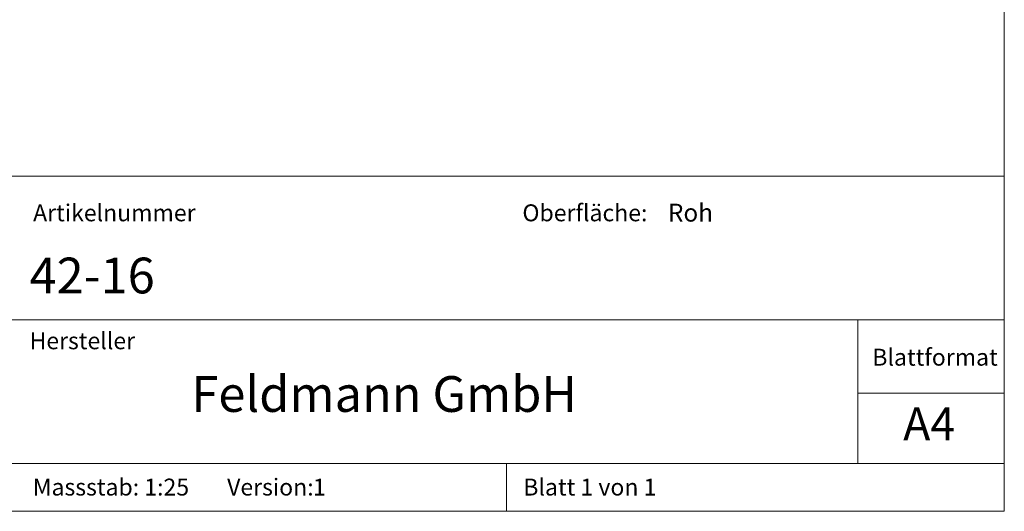
# Model space of a CAD drawing. Units: millimetres. Extents: x 125 to 7300, y 125 to 5125.
# Drawn here: x 5114 to 7300, y 125 to 1216 of the extents above; entities that cross this region are included whole.
import ezdxf

# ---------------------------------------------------------------- set-up
doc = ezdxf.new("R2010")
doc.units = ezdxf.units.MM
doc.header["$LTSCALE"] = 25
doc.styles.add('SLDTEXTSTYLE0', font='TXT', dxfattribs={"width": 0.75})
doc.styles.add('SLDTEXTSTYLE1', font='TXT', dxfattribs={"width": 0.692308})

msp = doc.modelspace()

# ---------------------------------------------------------------- linework, layer by layer
at = {"color": 7, "linetype": 'Continuous', "lineweight": 18}
for p, q in [((7300, 5125), (7300, 125)), ((5090, 868.8), (7300, 868.8)), ((5090, 550), (6975, 550)), ((7300, 550), (6975, 550)), ((6975, 387.4), (6975, 550)), ((6975, 231.2), (6975, 387.4)), ((7300, 387.4), (6975, 387.4)), ((3985, 231.2), (7300, 231.2)), ((6195, 125), (6195, 231.2)), ((125, 125), (7300, 125))]:
    msp.add_line(p, q, dxfattribs=at)

# ---------------------------------------------------------------- texts
at = {"color": 7, "linetype": 'Continuous', "lineweight": 0, "attachment_point": 1}
for s, insert, char_height, style in [('Artikelnummer', (5143.8, 806.2), 37.5, 'SLDTEXTSTYLE0'), ('Oberfläche:', (6230.1, 806.2), 37.5, 'SLDTEXTSTYLE0'), ('Roh', (6553.2, 807.7), 39.69, 'SLDTEXTSTYLE0'), ('42-16', (5135.8, 688), 79.38, 'SLDTEXTSTYLE0'), ('Hersteller', (5135.8, 522.2), 37.5, 'SLDTEXTSTYLE0'), ('Blattformat', (7006.9, 485.8), 37.5, 'SLDTEXTSTYLE0'), ('Feldmann GmbH', (5495.2, 425), 79.375, 'SLDTEXTSTYLE0'), ('A4', (7075.5, 355.4), 72.76, 'SLDTEXTSTYLE0'), ('Massstab: 1:25', (5143.1, 197.5), 37.5, 'SLDTEXTSTYLE0'), ('Version:', (5574.5, 197.5), 37.5, 'SLDTEXTSTYLE0'), ('1', (5765.2, 197.5), 37.5, 'SLDTEXTSTYLE0'), ('Blatt 1 von 1', (6232, 197.5), 37.5, 'SLDTEXTSTYLE1')]:
    msp.add_mtext(s, dxfattribs=dict(at, insert=insert, char_height=char_height, style=style))

doc.saveas('drawing.dxf')
